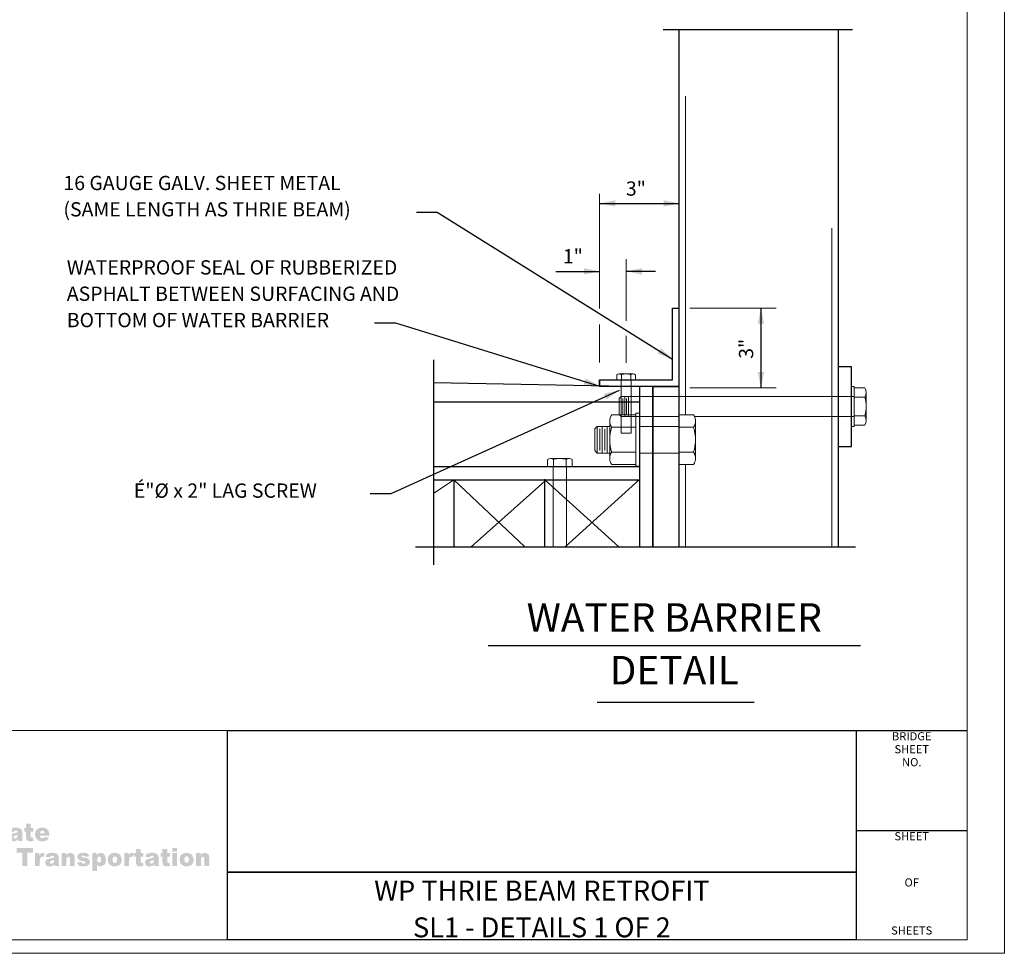
# Model space of a CAD drawing. Units: kilometres. Extents: x -0.02 to 2.72, y 0.07 to 2.12.
# Drawn here: x 1.94 to 2.72, y 0.07 to 0.8 of the extents above; entities that cross this region are included whole.
import ezdxf

# ---------------------------------------------------------------- set-up
doc = ezdxf.new("R2010")
doc.units = ezdxf.units.KM
for name, pattern in [('A', [0]), ('B', [0]), ('BLANK', [0]), ('BREAK', [4, 2, 2]), ('D', [0]), ('DEFAULT', [0]), ('E', [0]), ('SDASH', [2.00152, 1.00076, -1.00076])]:
    doc.linetypes.add(name, pattern=pattern)
doc.layers.add('Border', color=2, linetype='Continuous')
doc.layers.add('TIMBERSTANDARDNO2', color=1, linetype='Continuous')
doc.styles.add('BR35', font='BRIDT__.TTF')
doc.styles.add('BR50', font='BRIDT__.TTF')
doc.styles.add('BR70', font='BRIDT__.TTF')
doc.styles.add('Sheet9', font='BRIDRG_.TTF', dxfattribs={"width": 1.061106})

# ---------------------------------------------------------------- blocks, each defined once
blk = doc.blocks.new('Border_Graph')
at = {"linetype": 'D', "lineweight": 0}
blk.add_line((0.06282, 0.24456), (2.60049, 0.24456), dxfattribs=at)
for p, q in [((2.60049, 0.24456), (2.6875, 0.24456)), ((2.60049, 0.16609), (2.6875, 0.16609)), ((2.10696, 0.1335), (2.60049, 0.1335))]:
    blk.add_line(p, q)
for points in [[(2.60049, 0.1335), (2.10696, 0.1335), (2.10696, 0.24456), (2.60049, 0.24456)], [(2.10696, 0.08052), (2.10696, 0.1335), (2.60049, 0.1335), (2.60049, 0.08052)]]:
    blk.add_lwpolyline(points, close=True)
at = {"char_height": 0.006399, "line_spacing_factor": 0.95364, "style": 'Sheet9'}
for s, insert, attachment_point in [('BRIDGE\\PSHEET\\PNO.', (2.64403, 0.24337), 2), ('SHEET', (2.64398, 0.1649), 2), ('OF', (2.644, 0.1246), 5), ('SHEETS', (2.64398, 0.08252), 8)]:
    blk.add_mtext(s, dxfattribs=dict(at, insert=insert, attachment_point=attachment_point))
blk = doc.blocks.new('Border_Outline')
at = {"linetype": 'E', "lineweight": 0}
blk.add_lwpolyline([(0.06282, 0.08052), (2.6875, 0.08052), (2.6875, 1.80296), (0.06282, 1.80296)], close=True, dxfattribs=at)
blk = doc.blocks.new('Border_WSDOT')
h = blk.add_hatch(color=6)
h.paths.add_polyline_path([(2.08237, 0.12485), (2.08611, 0.12485), (2.08611, 0.12979), (2.08653, 0.13173), (2.08763, 0.13227), (2.08859, 0.13187), (2.08893, 0.1305), (2.08893, 0.12485), (2.09268, 0.12485), (2.09268, 0.13138), (2.09246, 0.13315), (2.09181, 0.13438), (2.08938, 0.13535), (2.08743, 0.13491), (2.08585, 0.13345), (2.08585, 0.13512), (2.08237, 0.13512)], flags=0)
h.paths.add_polyline_path([(2.07311, 0.12997), (2.07364, 0.13198), (2.07499, 0.13265), (2.07628, 0.13199), (2.07681, 0.13001), (2.07629, 0.12793), (2.07496, 0.12728), (2.07363, 0.12794)], flags=0)
h.paths.add_polyline_path([(2.06936, 0.12996), (2.0698, 0.12768), (2.07114, 0.12588), (2.07282, 0.12494), (2.07494, 0.12462), (2.07729, 0.125), (2.07907, 0.12614), (2.08019, 0.12786), (2.08057, 0.13002), (2.07936, 0.13357), (2.07751, 0.13491), (2.07493, 0.13535), (2.07263, 0.13497), (2.07086, 0.13383), (2.06973, 0.1321)], flags=0)
h.paths.add_polyline_path([(2.06369, 0.12485), (2.06743, 0.12485), (2.06743, 0.13512), (2.06369, 0.13512)], flags=0)
h.paths.add_polyline_path([(2.06369, 0.13635), (2.06743, 0.13635), (2.06743, 0.13903), (2.06369, 0.13903)], flags=0)
h.paths.add_polyline_path([(2.05596, 0.13831), (2.05596, 0.13512), (2.05458, 0.13512), (2.05458, 0.13224), (2.05596, 0.13224), (2.05596, 0.12863), (2.05604, 0.12715), (2.05628, 0.12614), (2.05726, 0.125), (2.05931, 0.12462), (2.06191, 0.12494), (2.06163, 0.12766), (2.06047, 0.12741), (2.05983, 0.12773), (2.05971, 0.1286), (2.05971, 0.13224), (2.06177, 0.13224), (2.06177, 0.13512), (2.05971, 0.13512), (2.05971, 0.13831)], flags=0)
h.paths.add_polyline_path([(2.0493, 0.1291), (2.04908, 0.1279), (2.04831, 0.12713), (2.04715, 0.12681), (2.04625, 0.1271), (2.04594, 0.12786), (2.04625, 0.12859), (2.04769, 0.12921), (2.0493, 0.12973)], flags=0)
h.paths.add_polyline_path([(2.04606, 0.1318), (2.04664, 0.1327), (2.04801, 0.13301), (2.04902, 0.13272), (2.0493, 0.13171), (2.04798, 0.13124), (2.04698, 0.13099), (2.04525, 0.13062), (2.04377, 0.13015), (2.04284, 0.1295), (2.04219, 0.12757), (2.04309, 0.12547), (2.04421, 0.12484), (2.04574, 0.12462), (2.04805, 0.12505), (2.04951, 0.12611), (2.04964, 0.12546), (2.04992, 0.12485), (2.05343, 0.12485), (2.05304, 0.1259), (2.05296, 0.12704), (2.05296, 0.13157), (2.05268, 0.1331), (2.05193, 0.13433), (2.05023, 0.13516), (2.04904, 0.1353), (2.04753, 0.13535), (2.04558, 0.13519), (2.04416, 0.13473), (2.04307, 0.13374), (2.04248, 0.13219)], flags=0)
h.paths.add_polyline_path([(2.03506, 0.13831), (2.03506, 0.13512), (2.03368, 0.13512), (2.03368, 0.13224), (2.03506, 0.13224), (2.03506, 0.12863), (2.03514, 0.12715), (2.03538, 0.12614), (2.03636, 0.125), (2.03841, 0.12462), (2.041, 0.12494), (2.04073, 0.12766), (2.03957, 0.12741), (2.03893, 0.12773), (2.03881, 0.1286), (2.03881, 0.13224), (2.04087, 0.13224), (2.04087, 0.13512), (2.03881, 0.13512), (2.03881, 0.13831)], flags=0)
h.paths.add_polyline_path([(2.02598, 0.12485), (2.02974, 0.12485), (2.02974, 0.1283), (2.02989, 0.13037), (2.03032, 0.13166), (2.03146, 0.1323), (2.03251, 0.13201), (2.03366, 0.13481), (2.03185, 0.13535), (2.03053, 0.13494), (2.02948, 0.13344), (2.02948, 0.13512), (2.02598, 0.13512)], flags=0)
h.paths.add_polyline_path([(2.01669, 0.12997), (2.01722, 0.13198), (2.01857, 0.13265), (2.01986, 0.13199), (2.02039, 0.13001), (2.01987, 0.12793), (2.01854, 0.12728), (2.01721, 0.12794)], flags=0)
h.paths.add_polyline_path([(2.01294, 0.12996), (2.01338, 0.12768), (2.01472, 0.12588), (2.0164, 0.12494), (2.01852, 0.12462), (2.02087, 0.125), (2.02265, 0.12614), (2.02377, 0.12786), (2.02415, 0.13002), (2.02294, 0.13357), (2.02109, 0.13491), (2.01851, 0.13535), (2.01621, 0.13497), (2.01444, 0.13383), (2.01331, 0.1321)], flags=0)
h.paths.add_polyline_path([(2.00461, 0.12996), (2.00509, 0.13187), (2.00628, 0.13246), (2.00741, 0.13188), (2.00787, 0.13005), (2.00742, 0.12813), (2.00633, 0.12756), (2.0051, 0.12815)], flags=0)
h.paths.add_polyline_path([(2.00464, 0.12095), (2.00464, 0.12585), (2.00591, 0.12493), (2.00749, 0.12462), (2.01044, 0.12597), (2.01131, 0.12762), (2.0116, 0.12988), (2.01134, 0.13202), (2.01053, 0.13378), (2.00924, 0.13496), (2.00751, 0.13535), (2.0057, 0.1349), (2.00436, 0.1336), (2.00436, 0.13512), (2.00086, 0.13512), (2.00086, 0.12095)], flags=0)
h.paths.add_polyline_path([(1.98869, 0.12771), (1.99015, 0.12542), (1.99167, 0.12482), (1.99396, 0.12462), (1.99565, 0.12475), (1.99695, 0.12512), (1.99855, 0.12646), (1.99906, 0.12819), (1.99858, 0.1298), (1.99719, 0.13093), (1.99604, 0.13128), (1.99441, 0.13155), (1.99282, 0.13189), (1.99245, 0.13246), (1.99274, 0.13304), (1.99366, 0.13328), (1.99473, 0.13297), (1.99519, 0.13224), (1.99873, 0.13261), (1.99781, 0.1342), (1.99642, 0.13507), (1.99536, 0.13528), (1.99385, 0.13535), (1.99236, 0.13526), (1.99121, 0.13499), (1.98966, 0.1339), (1.9891, 0.13215), (1.98962, 0.1305), (1.9909, 0.12947), (1.99196, 0.12915), (1.99361, 0.12881), (1.99466, 0.12858), (1.99521, 0.1284), (1.99564, 0.12774), (1.99532, 0.12712), (1.99415, 0.12678), (1.99305, 0.12708), (1.9924, 0.12807)], flags=0)
h.paths.add_polyline_path([(1.9768, 0.12485), (1.98054, 0.12485), (1.98054, 0.12979), (1.98096, 0.13173), (1.98207, 0.13227), (1.98302, 0.13187), (1.98336, 0.1305), (1.98336, 0.12485), (1.98712, 0.12485), (1.98712, 0.13138), (1.9869, 0.13315), (1.98624, 0.13438), (1.98381, 0.13535), (1.98186, 0.13491), (1.98028, 0.13345), (1.98028, 0.13512), (1.9768, 0.13512)], flags=0)
h.paths.add_polyline_path([(1.9709, 0.1291), (1.97068, 0.1279), (1.96992, 0.12713), (1.96875, 0.12681), (1.96785, 0.1271), (1.96754, 0.12786), (1.96785, 0.12859), (1.9693, 0.12921), (1.9709, 0.12973)], flags=0)
h.paths.add_polyline_path([(1.96766, 0.1318), (1.96824, 0.1327), (1.96962, 0.13301), (1.97062, 0.13272), (1.9709, 0.13171), (1.96958, 0.13124), (1.96859, 0.13099), (1.96685, 0.13062), (1.96537, 0.13015), (1.96445, 0.1295), (1.96379, 0.12757), (1.9647, 0.12547), (1.96581, 0.12484), (1.96735, 0.12462), (1.96965, 0.12505), (1.97112, 0.12611), (1.97124, 0.12546), (1.97152, 0.12485), (1.97503, 0.12485), (1.97465, 0.1259), (1.97456, 0.12704), (1.97456, 0.13157), (1.97429, 0.1331), (1.97353, 0.13433), (1.97183, 0.13516), (1.97065, 0.1353), (1.96913, 0.13535), (1.96718, 0.13519), (1.96577, 0.13473), (1.96467, 0.13374), (1.96409, 0.13219)], flags=0)
h.paths.add_polyline_path([(1.95594, 0.12485), (1.9597, 0.12485), (1.9597, 0.1283), (1.95984, 0.13037), (1.96027, 0.13166), (1.96141, 0.1323), (1.96246, 0.13201), (1.96362, 0.13481), (1.96181, 0.13535), (1.96048, 0.13494), (1.95944, 0.13344), (1.95944, 0.13512), (1.95594, 0.13512)], flags=0)
h.paths.add_polyline_path([(1.94161, 0.13553), (1.94586, 0.13553), (1.94586, 0.12485), (1.95002, 0.12485), (1.95002, 0.13553), (1.95427, 0.13553), (1.95427, 0.13903), (1.94161, 0.13903)], flags=0)
h.paths.add_polyline_path([(1.93288, 0.13512), (1.93292, 0.13602), (1.93324, 0.13659), (1.93396, 0.13677), (1.93505, 0.13665), (1.93546, 0.13903), (1.93381, 0.13921), (1.9326, 0.13927), (1.93073, 0.13897), (1.92974, 0.1382), (1.92926, 0.13697), (1.92913, 0.13559), (1.92913, 0.13512), (1.92773, 0.13512), (1.92773, 0.13224), (1.92913, 0.13224), (1.92913, 0.12485), (1.93288, 0.12485), (1.93288, 0.13224), (1.93466, 0.13224), (1.93466, 0.13512)], flags=0)
h.paths.add_polyline_path([(1.91945, 0.12997), (1.91999, 0.13198), (1.92134, 0.13265), (1.92263, 0.13199), (1.92316, 0.13001), (1.92264, 0.12793), (1.92131, 0.12728), (1.91998, 0.12794)], flags=0)
h.paths.add_polyline_path([(1.91571, 0.12996), (1.91615, 0.12768), (1.91749, 0.12588), (1.91916, 0.12494), (1.92129, 0.12462), (1.92364, 0.125), (1.92542, 0.12614), (1.92654, 0.12786), (1.92691, 0.13002), (1.92571, 0.13357), (1.92386, 0.13491), (1.92128, 0.13535), (1.91898, 0.13497), (1.91721, 0.13383), (1.91608, 0.1321)], flags=0)
h.paths.add_polyline_path([(1.9023, 0.13831), (1.9023, 0.13512), (1.90092, 0.13512), (1.90092, 0.13224), (1.9023, 0.13224), (1.9023, 0.12863), (1.90238, 0.12715), (1.90262, 0.12614), (1.9036, 0.125), (1.90565, 0.12462), (1.90825, 0.12494), (1.90797, 0.12766), (1.90681, 0.12741), (1.90617, 0.12773), (1.90605, 0.1286), (1.90605, 0.13224), (1.90811, 0.13224), (1.90811, 0.13512), (1.90605, 0.13512), (1.90605, 0.13831)], flags=0)
h.paths.add_polyline_path([(1.88899, 0.12485), (1.89273, 0.12485), (1.89273, 0.12979), (1.89315, 0.13173), (1.89425, 0.13227), (1.89521, 0.13187), (1.89555, 0.1305), (1.89555, 0.12485), (1.89931, 0.12485), (1.89931, 0.13138), (1.89909, 0.13315), (1.89843, 0.13438), (1.896, 0.13535), (1.89405, 0.13491), (1.89247, 0.13345), (1.89247, 0.13512), (1.88899, 0.13512)], flags=0)
h.paths.add_polyline_path([(1.87978, 0.1309), (1.88021, 0.13228), (1.88164, 0.13302), (1.88288, 0.13253), (1.88347, 0.1309)], flags=0)
h.paths.add_polyline_path([(1.88727, 0.12946), (1.88711, 0.1313), (1.88664, 0.13275), (1.88479, 0.13469), (1.88336, 0.13519), (1.88148, 0.13535), (1.87918, 0.13498), (1.87744, 0.13387), (1.87634, 0.13215), (1.87597, 0.12997), (1.8767, 0.12702), (1.87854, 0.1252), (1.87986, 0.12477), (1.88159, 0.12462), (1.88357, 0.12479), (1.88502, 0.12529), (1.88706, 0.12751), (1.88338, 0.12787), (1.88272, 0.12722), (1.88168, 0.12693), (1.88026, 0.1276), (1.87977, 0.12901), (1.88727, 0.12901)], flags=0)
h.paths.add_polyline_path([(1.85765, 0.12485), (1.8614, 0.12485), (1.8614, 0.13009), (1.86181, 0.13178), (1.86287, 0.13229), (1.86357, 0.13205), (1.86398, 0.13143), (1.86405, 0.13051), (1.86405, 0.12485), (1.8678, 0.12485), (1.8678, 0.13015), (1.86821, 0.13177), (1.86927, 0.13227), (1.8702, 0.13174), (1.87046, 0.1307), (1.87046, 0.12485), (1.87421, 0.12485), (1.87421, 0.1313), (1.87399, 0.13311), (1.87333, 0.13437), (1.87088, 0.13535), (1.86909, 0.13499), (1.86748, 0.13362), (1.86637, 0.13492), (1.86452, 0.13535), (1.86266, 0.13496), (1.86114, 0.13362), (1.86114, 0.13512), (1.85765, 0.13512)], flags=0)
h.paths.add_polyline_path([(1.85003, 0.13831), (1.85003, 0.13512), (1.84866, 0.13512), (1.84866, 0.13224), (1.85003, 0.13224), (1.85003, 0.12863), (1.85011, 0.12715), (1.85035, 0.12614), (1.85133, 0.125), (1.85339, 0.12462), (1.85598, 0.12494), (1.8557, 0.12766), (1.85455, 0.12741), (1.8539, 0.12773), (1.85378, 0.1286), (1.85378, 0.13224), (1.85584, 0.13224), (1.85584, 0.13512), (1.85378, 0.13512), (1.85378, 0.13831)], flags=0)
h.paths.add_polyline_path([(1.84096, 0.12485), (1.84471, 0.12485), (1.84471, 0.1283), (1.84486, 0.13037), (1.84529, 0.13166), (1.84643, 0.1323), (1.84748, 0.13201), (1.84864, 0.13481), (1.84683, 0.13535), (1.8455, 0.13494), (1.84446, 0.13344), (1.84446, 0.13512), (1.84096, 0.13512)], flags=0)
h.paths.add_polyline_path([(1.83502, 0.1291), (1.8348, 0.1279), (1.83403, 0.12713), (1.83287, 0.12681), (1.83197, 0.1271), (1.83166, 0.12786), (1.83197, 0.12859), (1.83341, 0.12921), (1.83502, 0.12973)], flags=0)
h.paths.add_polyline_path([(1.83178, 0.1318), (1.83236, 0.1327), (1.83374, 0.13301), (1.83474, 0.13272), (1.83502, 0.13171), (1.8337, 0.13124), (1.8327, 0.13099), (1.83097, 0.13062), (1.82949, 0.13015), (1.82856, 0.1295), (1.82791, 0.12757), (1.82882, 0.12547), (1.82993, 0.12484), (1.83147, 0.12462), (1.83377, 0.12505), (1.83523, 0.12611), (1.83536, 0.12546), (1.83564, 0.12485), (1.83915, 0.12485), (1.83877, 0.1259), (1.83868, 0.12704), (1.83868, 0.13157), (1.8384, 0.1331), (1.83765, 0.13433), (1.83595, 0.13516), (1.83476, 0.1353), (1.83325, 0.13535), (1.8313, 0.13519), (1.82989, 0.13473), (1.82879, 0.13374), (1.8282, 0.13219)], flags=0)
h.paths.add_polyline_path([(1.81959, 0.12996), (1.82006, 0.13187), (1.82126, 0.13246), (1.82238, 0.13188), (1.82284, 0.13005), (1.8224, 0.12813), (1.8213, 0.12756), (1.82007, 0.12815)], flags=0)
h.paths.add_polyline_path([(1.81961, 0.12095), (1.81961, 0.12585), (1.82089, 0.12493), (1.82246, 0.12462), (1.82541, 0.12597), (1.82629, 0.12762), (1.82658, 0.12988), (1.82631, 0.13202), (1.82551, 0.13378), (1.82422, 0.13496), (1.82248, 0.13535), (1.82067, 0.1349), (1.81934, 0.1336), (1.81934, 0.13512), (1.81584, 0.13512), (1.81584, 0.12095)], flags=0)
h.paths.add_polyline_path([(1.80661, 0.1309), (1.80705, 0.13228), (1.80847, 0.13302), (1.80971, 0.13253), (1.8103, 0.1309)], flags=0)
h.paths.add_polyline_path([(1.8141, 0.12946), (1.81394, 0.1313), (1.81347, 0.13275), (1.81162, 0.13469), (1.81019, 0.13519), (1.80831, 0.13535), (1.80601, 0.13498), (1.80427, 0.13387), (1.80317, 0.13215), (1.8028, 0.12997), (1.80353, 0.12702), (1.80537, 0.1252), (1.80669, 0.12477), (1.80842, 0.12462), (1.8104, 0.12479), (1.81185, 0.12529), (1.81389, 0.12751), (1.81021, 0.12787), (1.80955, 0.12722), (1.80851, 0.12693), (1.80709, 0.1276), (1.80661, 0.12901), (1.8141, 0.12901)], flags=0)
h.paths.add_polyline_path([(1.79414, 0.13582), (1.79552, 0.13561), (1.79645, 0.13499), (1.79698, 0.1338), (1.79715, 0.1319), (1.79707, 0.13044), (1.79684, 0.12944), (1.79598, 0.12838), (1.79412, 0.12807), (1.7931, 0.12807), (1.7931, 0.13582)], flags=0)
h.paths.add_polyline_path([(1.78894, 0.12485), (1.79512, 0.12485), (1.7976, 0.12524), (1.79948, 0.12637), (1.80084, 0.12847), (1.80121, 0.12997), (1.80133, 0.13199), (1.801, 0.13474), (1.79993, 0.13701), (1.79807, 0.13851), (1.79677, 0.1389), (1.79512, 0.13903), (1.78894, 0.13903)], flags=0)
h.paths.add_polyline_path([(1.9597, 0.15062), (1.96013, 0.152), (1.96154, 0.15275), (1.96277, 0.15225), (1.96315, 0.1516), (1.96335, 0.15062)], flags=0)
h.paths.add_polyline_path([(1.96711, 0.14918), (1.96696, 0.15102), (1.96648, 0.15248), (1.96571, 0.15359), (1.96466, 0.15441), (1.96324, 0.15491), (1.96138, 0.15507), (1.96017, 0.15498), (1.9591, 0.1547), (1.95737, 0.15359), (1.95629, 0.15187), (1.95592, 0.14969), (1.9561, 0.14811), (1.95665, 0.14675), (1.95847, 0.14493), (1.95978, 0.1445), (1.96149, 0.14435), (1.96253, 0.1444), (1.96344, 0.14452), (1.96488, 0.14503), (1.96598, 0.14592), (1.9669, 0.14724), (1.96326, 0.1476), (1.96261, 0.14695), (1.96157, 0.14666), (1.96017, 0.14733), (1.95969, 0.14874), (1.96711, 0.14874)], flags=0)
h.paths.add_polyline_path([(1.94887, 0.15808), (1.94887, 0.15484), (1.94751, 0.15484), (1.94751, 0.15196), (1.94887, 0.15196), (1.94887, 0.14836), (1.94895, 0.14688), (1.94919, 0.14587), (1.95016, 0.14473), (1.95099, 0.14445), (1.95219, 0.14435), (1.95343, 0.14443), (1.95476, 0.14467), (1.95449, 0.14739), (1.95383, 0.1472), (1.95334, 0.14714), (1.9527, 0.14746), (1.95258, 0.14833), (1.95258, 0.15196), (1.95462, 0.15196), (1.95462, 0.15484), (1.95258, 0.15484), (1.95258, 0.15808)], flags=0)
h.paths.add_polyline_path([(1.94228, 0.14883), (1.94205, 0.14763), (1.9413, 0.14686), (1.94015, 0.14654), (1.93925, 0.14683), (1.93895, 0.14759), (1.93926, 0.14831), (1.93976, 0.14863), (1.94069, 0.14894), (1.94228, 0.14945)], flags=0)
h.paths.add_polyline_path([(1.93907, 0.15152), (1.93964, 0.15243), (1.94021, 0.15266), (1.941, 0.15274), (1.94161, 0.15266), (1.942, 0.15245), (1.94228, 0.15143), (1.94097, 0.15096), (1.93998, 0.15072), (1.93922, 0.15055), (1.93827, 0.15034), (1.9368, 0.14988), (1.93588, 0.14922), (1.93524, 0.1473), (1.93546, 0.14615), (1.93613, 0.1452), (1.93724, 0.14457), (1.93876, 0.14435), (1.93998, 0.14446), (1.94104, 0.14478), (1.94249, 0.14584), (1.94261, 0.14519), (1.94289, 0.14459), (1.94636, 0.14459), (1.94598, 0.14563), (1.9459, 0.14677), (1.9459, 0.1513), (1.94562, 0.15282), (1.94488, 0.15405), (1.9432, 0.15488), (1.94202, 0.15502), (1.94052, 0.15507), (1.93859, 0.15491), (1.9378, 0.15471), (1.93719, 0.15445), (1.9361, 0.15347), (1.93553, 0.15192)], flags=0)
h.paths.add_polyline_path([(1.92818, 0.15808), (1.92818, 0.15484), (1.92681, 0.15484), (1.92681, 0.15196), (1.92818, 0.15196), (1.92818, 0.14836), (1.92826, 0.14688), (1.92849, 0.14587), (1.92946, 0.14473), (1.9303, 0.14445), (1.9315, 0.14435), (1.93273, 0.14443), (1.93406, 0.14467), (1.93379, 0.14739), (1.93313, 0.1472), (1.93264, 0.14714), (1.93201, 0.14746), (1.93189, 0.14833), (1.93189, 0.15196), (1.93393, 0.15196), (1.93393, 0.15484), (1.93189, 0.15484), (1.93189, 0.15808)], flags=0)
h.paths.add_polyline_path([(1.91349, 0.14927), (1.91395, 0.14731), (1.91498, 0.14574), (1.91576, 0.14513), (1.91681, 0.14469), (1.91812, 0.14443), (1.91969, 0.14435), (1.92146, 0.14449), (1.9229, 0.14494), (1.92403, 0.14567), (1.92488, 0.14668), (1.92559, 0.14919), (1.92506, 0.15129), (1.92437, 0.15215), (1.92336, 0.15286), (1.92268, 0.15317), (1.92181, 0.15349), (1.92074, 0.1538), (1.91949, 0.15411), (1.9186, 0.15436), (1.91811, 0.15463), (1.91781, 0.15524), (1.91817, 0.15603), (1.91925, 0.15635), (1.92003, 0.15624), (1.92062, 0.15591), (1.92127, 0.15452), (1.92516, 0.15476), (1.92463, 0.15667), (1.92356, 0.15798), (1.92191, 0.15873), (1.92086, 0.15892), (1.91966, 0.15898), (1.9178, 0.15885), (1.91638, 0.15843), (1.91534, 0.15777), (1.91459, 0.1569), (1.91399, 0.15484), (1.91429, 0.15333), (1.91516, 0.15211), (1.91583, 0.1516), (1.9167, 0.15114), (1.91777, 0.15074), (1.91903, 0.15039), (1.92038, 0.14999), (1.92114, 0.14957), (1.92159, 0.14858), (1.92111, 0.14757), (1.92053, 0.14724), (1.91975, 0.14713), (1.91871, 0.14734), (1.91793, 0.14799), (1.91761, 0.14864), (1.91742, 0.14953)], flags=0)
h.paths.add_polyline_path([(1.89533, 0.14459), (1.89903, 0.14459), (1.89903, 0.14951), (1.89913, 0.1507), (1.89945, 0.15145), (1.90054, 0.15199), (1.90149, 0.15159), (1.90174, 0.15105), (1.90182, 0.15023), (1.90182, 0.14459), (1.90554, 0.14459), (1.90554, 0.1511), (1.90533, 0.15287), (1.90467, 0.1541), (1.90364, 0.15483), (1.90227, 0.15507), (1.90122, 0.15496), (1.90034, 0.15463), (1.89955, 0.15405), (1.89878, 0.15317), (1.89878, 0.15484), (1.89533, 0.15484)], flags=0)
h.paths.add_polyline_path([(1.88616, 0.14969), (1.88629, 0.15087), (1.88669, 0.15171), (1.88802, 0.15237), (1.88931, 0.15172), (1.88969, 0.1509), (1.88982, 0.14973), (1.8897, 0.1485), (1.88931, 0.14766), (1.888, 0.14701), (1.88668, 0.14767), (1.88629, 0.1485)], flags=0)
h.paths.add_polyline_path([(1.88245, 0.14969), (1.88289, 0.14741), (1.88421, 0.14561), (1.88587, 0.14467), (1.88798, 0.14435), (1.88921, 0.14445), (1.8903, 0.14473), (1.89207, 0.14587), (1.89317, 0.14759), (1.89354, 0.14974), (1.89325, 0.15168), (1.89235, 0.15329), (1.89052, 0.15463), (1.88933, 0.15496), (1.88797, 0.15507), (1.88676, 0.15498), (1.88569, 0.15469), (1.88394, 0.15355), (1.88282, 0.15183)], flags=0)
h.paths.add_polyline_path([(1.87539, 0.15808), (1.87539, 0.15484), (1.87402, 0.15484), (1.87402, 0.15196), (1.87539, 0.15196), (1.87539, 0.14836), (1.87547, 0.14688), (1.8757, 0.14587), (1.87667, 0.14473), (1.87751, 0.14445), (1.87871, 0.14435), (1.87994, 0.14443), (1.88127, 0.14467), (1.881, 0.14739), (1.88034, 0.1472), (1.87985, 0.14714), (1.87922, 0.14746), (1.8791, 0.14833), (1.8791, 0.15196), (1.88114, 0.15196), (1.88114, 0.15484), (1.8791, 0.15484), (1.8791, 0.15808)], flags=0)
h.paths.add_polyline_path([(1.86544, 0.14987), (1.86555, 0.15095), (1.86587, 0.15168), (1.867, 0.15223), (1.8682, 0.15163), (1.86857, 0.15091), (1.86869, 0.14992), (1.86857, 0.14894), (1.86822, 0.14824), (1.86706, 0.14769), (1.86589, 0.14822), (1.86556, 0.1489)], flags=0)
h.paths.add_polyline_path([(1.86893, 0.15333), (1.86827, 0.15413), (1.86756, 0.15467), (1.86673, 0.15497), (1.8657, 0.15507), (1.8641, 0.15476), (1.86284, 0.15382), (1.86202, 0.15228), (1.86175, 0.15017), (1.86196, 0.14828), (1.8626, 0.1468), (1.86397, 0.14545), (1.86573, 0.145), (1.86757, 0.14548), (1.86866, 0.14648), (1.86866, 0.14492), (1.86857, 0.14396), (1.86827, 0.14334), (1.86777, 0.143), (1.86707, 0.14289), (1.86604, 0.14319), (1.86563, 0.14392), (1.86203, 0.14435), (1.86201, 0.14383), (1.86229, 0.14244), (1.8631, 0.14135), (1.86376, 0.14095), (1.86464, 0.14066), (1.86576, 0.14048), (1.8671, 0.14042), (1.8683, 0.14048), (1.86936, 0.14067), (1.87026, 0.14098), (1.87099, 0.14145), (1.87202, 0.14286), (1.8724, 0.1447), (1.87239, 0.14516), (1.87239, 0.15484), (1.86893, 0.15484)], flags=0)
h.paths.add_polyline_path([(1.84978, 0.14459), (1.85348, 0.14459), (1.85348, 0.14951), (1.85359, 0.1507), (1.8539, 0.15145), (1.85499, 0.15199), (1.85594, 0.15159), (1.85619, 0.15105), (1.85627, 0.15023), (1.85627, 0.14459), (1.85999, 0.14459), (1.85999, 0.1511), (1.85978, 0.15287), (1.85913, 0.1541), (1.85809, 0.15483), (1.85672, 0.15507), (1.85567, 0.15496), (1.85479, 0.15463), (1.854, 0.15405), (1.85323, 0.15317), (1.85323, 0.15484), (1.84978, 0.15484)], flags=0)
h.paths.add_polyline_path([(1.84371, 0.14459), (1.84741, 0.14459), (1.84741, 0.15484), (1.84371, 0.15484)], flags=0)
h.paths.add_polyline_path([(1.84371, 0.15607), (1.84741, 0.15607), (1.84741, 0.15874), (1.84371, 0.15874)], flags=0)
h.paths.add_polyline_path([(1.83115, 0.14459), (1.83485, 0.14459), (1.83485, 0.14951), (1.83496, 0.1507), (1.83527, 0.15145), (1.83636, 0.15199), (1.83731, 0.15159), (1.83756, 0.15105), (1.83764, 0.15023), (1.83764, 0.14459), (1.84136, 0.14459), (1.84136, 0.1511), (1.84115, 0.15286), (1.8405, 0.1541), (1.83947, 0.15483), (1.83812, 0.15507), (1.83635, 0.15472), (1.8356, 0.15424), (1.83485, 0.15353), (1.83485, 0.15874), (1.83115, 0.15874)], flags=0)
h.paths.add_polyline_path([(1.81911, 0.14744), (1.81963, 0.14613), (1.82055, 0.14516), (1.82121, 0.14481), (1.82206, 0.14456), (1.8231, 0.1444), (1.82433, 0.14435), (1.826, 0.14448), (1.82729, 0.14485), (1.82823, 0.14543), (1.82888, 0.14619), (1.82938, 0.14791), (1.82891, 0.14953), (1.82753, 0.15065), (1.82639, 0.15101), (1.82478, 0.15127), (1.82377, 0.15144), (1.8232, 0.15162), (1.82283, 0.15219), (1.82312, 0.15276), (1.82403, 0.153), (1.82509, 0.15269), (1.82554, 0.15196), (1.82906, 0.15233), (1.82814, 0.15392), (1.82677, 0.15479), (1.82572, 0.155), (1.82422, 0.15507), (1.82274, 0.15498), (1.82161, 0.15471), (1.82074, 0.15426), (1.82008, 0.15362), (1.81952, 0.15187), (1.82004, 0.15022), (1.8213, 0.14919), (1.82235, 0.14888), (1.82309, 0.14871), (1.82398, 0.14853), (1.82502, 0.14831), (1.82557, 0.14813), (1.82599, 0.14747), (1.82567, 0.14685), (1.82452, 0.14651), (1.82342, 0.14681), (1.82279, 0.1478)], flags=0)
h.paths.add_polyline_path([(1.81393, 0.14883), (1.8137, 0.14763), (1.81295, 0.14686), (1.8118, 0.14654), (1.8109, 0.14683), (1.8106, 0.14759), (1.81091, 0.14831), (1.81141, 0.14863), (1.81234, 0.14894), (1.81393, 0.14945)], flags=0)
h.paths.add_polyline_path([(1.81072, 0.15152), (1.81129, 0.15243), (1.81186, 0.15266), (1.81265, 0.15274), (1.81326, 0.15266), (1.81365, 0.15245), (1.81393, 0.15143), (1.81262, 0.15096), (1.81163, 0.15072), (1.81087, 0.15055), (1.80992, 0.15034), (1.80845, 0.14988), (1.80753, 0.14922), (1.80689, 0.1473), (1.80711, 0.14615), (1.80778, 0.1452), (1.80889, 0.14457), (1.81041, 0.14435), (1.81163, 0.14446), (1.81269, 0.14478), (1.81414, 0.14584), (1.81426, 0.14519), (1.81454, 0.14459), (1.81801, 0.14459), (1.81763, 0.14563), (1.81755, 0.14677), (1.81755, 0.1513), (1.81727, 0.15282), (1.81653, 0.15405), (1.81485, 0.15488), (1.81367, 0.15502), (1.81217, 0.15507), (1.81024, 0.15491), (1.80945, 0.15471), (1.80884, 0.15445), (1.80775, 0.15347), (1.80718, 0.15192)], flags=0)
h.paths.add_polyline_path([(1.79055, 0.14459), (1.79459, 0.14459), (1.79692, 0.1535), (1.79926, 0.14459), (1.8033, 0.14459), (1.80624, 0.15874), (1.80235, 0.15874), (1.80094, 0.15083), (1.79887, 0.15874), (1.79497, 0.15874), (1.79291, 0.15082), (1.7915, 0.15874), (1.78758, 0.15874)], flags=0)
blk = doc.blocks.new('no_name')
at = {"color": 3, "insert": (28.2447, 1.2555), "char_height": 0.187664, "attachment_point": 5, "line_spacing_factor": 1.107692, "style": 'BR50'}
blk.add_mtext('\\fBridgeTech|b0|i1|c0|p66;WP THRIE BEAM RETROFIT\\PSL1 - DETAILS 1 OF 2', dxfattribs=at)
blk = doc.blocks.new('no_name$4')
at = {"color": 5}
for p, q in [((-0.14714, 0.04429), (0.14506, 0.04429)), ((-0.06165, 0), (0.06165, 0))]:
    blk.add_line(p, q, dxfattribs=at)
at = {"color": 5, "insert": (-0.00104, 0.07755), "char_height": 0.0223917, "attachment_point": 2, "line_spacing_factor": 1.107692, "style": 'BR70'}
blk.add_mtext('\\fBridgeTech|b0|i1|c0|p66;WATER BARRIER\\PDETAIL', dxfattribs=at)
blk = doc.blocks.new('END$MARK$6$177')
blk.add_hatch(color=1).paths.add_polyline_path([(4.01, 0.81), (4.01, -0.81), (0, 0)], flags=0)
blk = doc.blocks.new('END$MARK$6$178')
blk.add_hatch(color=1).paths.add_polyline_path([(-4.01, -0.81), (-4.01, 0.81), (0, 0)], flags=0)
blk = doc.blocks.new('no_name$8')
at = {"color": 1, "linetype": 'BREAK'}
for p, q in [((0.0427, 1.7608), (0.6376, 1.7608)), ((-0.6778, 0.7239), (-0.6778, 0.0798)), ((-0.7351, 0.1364), (0.647, 0.1364))]:
    blk.add_line(p, q, dxfattribs=at)
at = {"color": 5}
for p, q in [((0.0934, 0.6362), (0.0934, 1.7608)), ((0.592, 1.7608), (0.592, 0.1364)), ((-0.0733, 0.6396), (-0.6778, 0.6518)), ((0.01, 0.6396), (0.0934, 0.6396)), ((0.01, 0.6396), (0.01, 0.1364)), ((0.0934, 0.1364), (0.0934, 0.6396)), ((-0.0316, 0.591), (-0.6778, 0.591)), ((-0.6779, 0.3888), (-0.0317, 0.3888)), ((-0.6778, 0.3471), (-0.0317, 0.3471)), ((-0.6148, 0.3471), (-0.6148, 0.1364)), ((-0.3284, 0.1364), (-0.3284, 0.3488)), ((-0.0311, 0.2973), (-0.0311, 0.1364))]:
    blk.add_line(p, q, dxfattribs=at)
at = {"color": 1, "linetype": 'SDASH', "lineweight": 0}
for p, q in [((0.113, 0.5511), (0.113, 1.7608)), ((0.5724, 0.1364), (0.5724, 1.7608)), ((0.113, 0.1364), (0.113, 0.3948))]:
    blk.add_line(p, q, dxfattribs=at)
at = {"color": 1, "linetype": 'DEFAULT', "lineweight": 0}
for p, q in [((0.0934, 1.2805), (0.0934, 1.1722)), ((-0.1566, 1.245), (-0.1566, 0.8851)), ((-0.0733, 1.0403), (-0.0733, 0.8465)), ((0.3973, 0.8862), (0.1262, 0.8862)), ((-0.1566, 0.835), (-0.1566, 0.7151)), ((-0.0733, 0.7993), (-0.0733, 0.7146)), ((0.3973, 0.6362), (0.1262, 0.6362))]:
    blk.add_line(p, q, dxfattribs=at)
at = {"color": 1}
for p, q in [((-0.1566, 1.2148), (0.0934, 1.2148)), ((-0.2945, 1.0015), (-0.1566, 1.0015)), ((0.0187, 1.0015), (-0.0733, 1.0015)), ((0.3497, 0.8862), (0.3497, 0.6362))]:
    blk.add_line(p, q, dxfattribs=at)
at = {"color": 1, "linetype": 'BLANK', "lineweight": 0}
blk.add_line((0.3497, 0.6362), (0.3497, 0.8806), dxfattribs=at)
at = {"color": 3, "linetype": 'B', "lineweight": 0}
for p, q in [((-0.6148, 0.3471), (-0.6778, 0.3037)), ((-0.6148, 0.3471), (-0.3917, 0.1364)), ((-0.3284, 0.3427), (-0.5596, 0.1364)), ((-0.3284, 0.3471), (-0.0967, 0.1364)), ((-0.0311, 0.3477), (-0.2647, 0.1364))]:
    blk.add_line(p, q, dxfattribs=at)
at = {"color": 5}
for points in [[(0.0934, 0.6396), (-0.0499, 0.6396), (-0.1332, 0.6396), (-0.1566, 0.6396), (-0.1566, 0.6605), (-0.1566, 0.6396), (-0.1566, 0.6605), (-0.1311, 0.6605), (-0.0478, 0.6605), (0.0725, 0.6605), (0.0725, 0.8862), (0.0934, 0.8862)], [(0.01, 0.1364), (0.01, 0.6396), (-0.0316, 0.6396), (-0.0316, 0.1364)]]:
    blk.add_lwpolyline(points, dxfattribs=at)
at = {"color": 1, "xscale": 0.01230314960629923, "yscale": 0.01230314960629923, "zscale": 0.01230314960629923}
for name, p in [('END$MARK$6$177', (-0.1566, 1.2148)), ('END$MARK$6$178', (0.0934, 1.2148)), ('END$MARK$6$178', (-0.1566, 1.0015))]:
    blk.add_blockref(name, p, dxfattribs=at)
for name, p, rotation in [('END$MARK$6$178', (-0.0733, 1.0015), 180), ('END$MARK$6$177', (0.3497, 0.8862), 270), ('END$MARK$6$178', (0.3497, 0.6362), 270)]:
    blk.add_blockref(name, p, dxfattribs=dict(at, rotation=rotation))
at = {"color": 3, "char_height": 0.044783, "attachment_point": 7, "line_spacing_factor": 1.107692, "style": 'BR35'}
for s, insert in [('\\fBridgeTech|b0|i1|c0|p66;3"', (-0.0742, 1.2391)), ('\\fBridgeTech|b0|i1|c0|p66;1"', (-0.2722, 1.0267))]:
    blk.add_mtext(s, dxfattribs=dict(at, insert=insert))
at = {"color": 3, "insert": (0.3255, 0.7584), "char_height": 0.044783, "attachment_point": 8, "rotation": 90, "line_spacing_factor": 1.107692, "style": 'BR35'}
blk.add_mtext('\\fBridgeTech|b0|i1|c0|p66;3"', dxfattribs=at)
blk = doc.blocks.new('no_name$10')
at = {"linetype": 'A', "lineweight": 0}
blk.add_line((0.022, 0.019), (-0.022, 0.019), dxfattribs=at)
for points in [[(-0.0147, 0), (-0.0147, 0.0167, 0.317837), (-0.0293, 0.0167), (-0.0293, 0), (0.0293, 0), (0.0293, 0.0167, 0.317837), (0.0147, 0.0167), (0.0147, 0)], [(0.0147, 0.0169, 0.147477), (-0.0147, 0.0169)]]:
    blk.add_lwpolyline(points, format="xyb", dxfattribs=at)
at = {"linetype": 'SDASH', "lineweight": 0}
blk.add_lwpolyline([(-0.0156, 0), (-0.0156, -0.1667), (0.0156, -0.1667), (0.0156, 0)], dxfattribs=at)
blk = doc.blocks.new('no_name$11')
at = {"color": 1, "linetype": 'BLANK', "lineweight": 0}
blk.add_lwpolyline([(-0.276, 1.117), (43.467, 1.117), (43.467, 33.847), (-0.276, 33.847)], close=True, dxfattribs=at)
blk = doc.blocks.new('TEXT_CALLOUT$11')
at = {"color": 1}
blk.add_lwpolyline([(1.1081, -0.124), (1.1737, -0.124), (1.9125, -0.586)], dxfattribs=at)
at = {"color": 1, "xscale": 0.01230314960629923, "yscale": 0.01230314960629923, "zscale": 0.01230314960629923, "rotation": 327.9823136834822}
blk.add_blockref('END$MARK$6$178', (1.9125, -0.586), dxfattribs=at)
at = {"color": 3, "insert": (0, -0.0103), "char_height": 0.044783, "attachment_point": 1, "line_spacing_factor": 1.107692, "style": 'BR35'}
blk.add_mtext('\\fBridgeTech|b0|i1|c0|p66;16 GAUGE GALV. SHEET METAL\\P(SAME LENGTH AS THRIE BEAM)', dxfattribs=at)
blk = doc.blocks.new('TEXT_CALLOUT$12')
at = {"color": 1}
blk.add_lwpolyline([(1.1407, -0.1796), (1.2063, -0.1796), (1.8473, -0.3782)], dxfattribs=at)
at = {"color": 1, "xscale": 0.01230314960629923, "yscale": 0.01230314960629923, "zscale": 0.01230314960629923, "rotation": 342.7844414823975}
blk.add_blockref('END$MARK$6$178', (1.8473, -0.3782), dxfattribs=at)
at = {"color": 3, "insert": (0.1745, 0.0168), "char_height": 0.044783, "attachment_point": 1, "line_spacing_factor": 1.107692, "style": 'BR35'}
blk.add_mtext('\\fBridgeTech|b0|i1|c0|p66;WATERPROOF SEAL OF RUBBERIZED\\PASPHALT BETWEEN SURFACING AND\\PBOTTOM OF WATER BARRIER', dxfattribs=at)
blk = doc.blocks.new('TEXT_CALLOUT$13')
at = {"color": 1}
blk.add_lwpolyline([(0.742, -0.0413), (0.8076, -0.0413), (1.5243, 0.2827)], dxfattribs=at)
at = {"color": 1, "xscale": 0.01230314960629923, "yscale": 0.01230314960629923, "zscale": 0.01230314960629923, "rotation": 24.32635071180423}
blk.add_blockref('END$MARK$6$178', (1.5243, 0.2827), dxfattribs=at)
at = {"color": 3, "insert": (0, -0.0103), "char_height": 0.044783, "attachment_point": 1, "line_spacing_factor": 1.107692, "style": 'BR35'}
blk.add_mtext('\\fBridgeTech|b0|i1|c0|p66;É"%%c x 2" LAG SCREW', dxfattribs=at)
blk = doc.blocks.new('BOLT$1')
at = {"linetype": 'A', "lineweight": 0}
blk.add_line((0.0586, 0.0508), (-0.0586, 0.0508), dxfattribs=at)
at = {"linetype": 'SDASH', "lineweight": 0}
for p, q in [((-0.0417, -0.125), (-0.0417, 0)), ((0.0417, 0), (0.0417, -0.125))]:
    blk.add_line(p, q, dxfattribs=at)
at = {"linetype": 'A', "lineweight": 0}
for points in [[(-0.0391, 0), (-0.0391, 0.0446, 0.317837), (-0.0782, 0.0446), (-0.0782, 0), (0.0782, 0), (0.0782, 0.0446, 0.317837), (0.0391, 0.0446), (0.0391, 0)], [(0.0391, 0.045, 0.147477), (-0.0391, 0.045)]]:
    blk.add_lwpolyline(points, format="xyb", dxfattribs=at)
blk = doc.blocks.new('BOLT$2')
at = {"linetype": 'A', "lineweight": 0}
for p, q in [((0.0586, 0.0508), (-0.0586, 0.0508)), ((-0.0417, -0.9445), (0.0417, -0.9445)), ((-0.0417, -0.9601), (0.0417, -0.9601)), ((0.0417, -0.9757), (-0.0417, -0.9757)), ((-0.0338, -0.9523), (0.0339, -0.9523)), ((-0.0338, -0.9679), (0.0339, -0.9679))]:
    blk.add_line(p, q, dxfattribs=at)
at = {"linetype": 'SDASH', "lineweight": 0}
blk.add_line((0.0417, 0), (0.0417, -0.6683), dxfattribs=at)
at = {"color": 5}
blk.add_line((-2.9253, -7.0713), (-2.9253, -6.4365), dxfattribs=at)
at = {"linetype": 'A', "lineweight": 0}
for points in [[(-0.0391, 0), (-0.0391, 0.0446, 0.317837), (-0.0782, 0.0446), (-0.0782, 0), (0.0782, 0), (0.0782, 0.0446, 0.317837), (0.0391, 0.0446), (0.0391, 0)], [(0.0391, 0.045, 0.147477), (-0.0391, 0.045)]]:
    blk.add_lwpolyline(points, format="xyb", dxfattribs=at)
blk.add_lwpolyline([(0.0833, -0.0113), (0.0833, 0), (-0.0833, 0), (-0.0833, -0.0113)], close=True, dxfattribs=at)
at = {"linetype": 'SDASH', "lineweight": 0}
for points in [[(0.0417, -0.7318), (0.0417, -0.8985), (-0.0417, -0.8985), (-0.0417, 0)], [(0.0417, -0.8985), (0.0417, -0.9757), (0.0378, -0.9796)]]:
    blk.add_lwpolyline(points, dxfattribs=at)
at = {"color": 1}
blk.add_lwpolyline([(0.1667, -0.0669), (0.1667, -0.0113), (-0.1667, -0.0113), (-0.1667, -0.0669)], close=True, dxfattribs=at)
at = {"linetype": 'A', "lineweight": 0}
blk.add_lwpolyline([(0.0378, -0.9796), (0.0339, -0.9836), (-0.0338, -0.9836), (-0.0417, -0.9757), (-0.0417, -0.8985)], dxfattribs=at)
blk = doc.blocks.new('BOLT$9')
at = {"linetype": 'A', "lineweight": 0}
blk.add_line((0.0586, 0.0508), (-0.0586, 0.0508), dxfattribs=at)
at = {"linetype": 'SDASH', "lineweight": 0}
for p, q in [((-0.0417, -0.5048), (-0.0417, 0)), ((0.0417, 0), (0.0417, -0.5048))]:
    blk.add_line(p, q, dxfattribs=at)
at = {"linetype": 'A', "lineweight": 0}
for points in [[(-0.0391, 0), (-0.0391, 0.0446, 0.317837), (-0.0782, 0.0446), (-0.0782, 0), (0.0782, 0), (0.0782, 0.0446, 0.317837), (0.0391, 0.0446), (0.0391, 0)], [(0.0391, 0.045, 0.147477), (-0.0391, 0.045)]]:
    blk.add_lwpolyline(points, format="xyb", dxfattribs=at)
blk = doc.blocks.new('NUT_THREAD')
at = {"linetype": 'A', "lineweight": 0}
for p, q in [((-0.0417, 0.1324), (0.0417, 0.1324)), ((0.0338, 0.1246), (-0.0339, 0.1246)), ((0.0586, 0.0934), (-0.0586, 0.0934)), ((0.0417, 0.1168), (-0.0417, 0.1168)), ((0.0417, 0.1012), (-0.0417, 0.1012)), ((0.0338, 0.109), (-0.0339, 0.109))]:
    blk.add_line(p, q, dxfattribs=at)
blk.add_lwpolyline([(-0.0417, 0.0934), (-0.0417, 0.1324), (-0.0339, 0.1402), (0.0338, 0.1402), (0.0417, 0.1324), (0.0417, 0.0934)], dxfattribs=at)
for points in [[(-0.0391, 0.0113), (-0.0391, 0.0872, 0.317837), (-0.0782, 0.0872), (-0.0782, 0.0113), (0.0782, 0.0113), (0.0782, 0.0872, 0.317837), (0.0391, 0.0872), (0.0391, 0.0113)], [(0.0391, 0.0876, 0.147477), (-0.0391, 0.0876)]]:
    blk.add_lwpolyline(points, format="xyb", dxfattribs=at)
blk.add_lwpolyline([(0.0833, 0), (0.0833, 0.0113), (-0.0833, 0.0113), (-0.0833, 0)], close=True, dxfattribs=at)

msp = doc.modelspace()

# ---------------------------------------------------------------- block references
at = {"layer": 'Border', "xscale": 0.08333333333333333, "yscale": 0.08333333333333333, "zscale": 0.08333333333333333}
msp.add_blockref('no_name', (0, 0), dxfattribs=at)
at = {"layer": 'Border'}
for name, p in [('Border_Graph', (0, 0)), ('Border_Outline', (0, 0)), ('Border_WSDOT', (0, 0.01337))]:
    msp.add_blockref(name, p, dxfattribs=at)
at = {"layer": 'TIMBERSTANDARDNO2'}
for name, p, xscale, yscale, zscale in [('no_name$11', (0, 0), 0.0625, 0.0625, 0.0625), ('no_name$8', (2.43823, 0.35466), 0.25, 0.25, 0.25), ('TEXT_CALLOUT$11', (1.97823, 0.68256), 0.25, 0.25, 0.25), ('TEXT_CALLOUT$12', (1.93724, 0.60954), 0.25, 0.25, 0.25), ('no_name$10', (2.41991, 0.51978), 0.25, 0.25, 0.25), ('TEXT_CALLOUT$13', (2.03345, 0.44113), 0.25, 0.25, 0.25), ('BOLT$9', (2.3678, 0.45186), 0.125, 0.125, 0.125)]:
    msp.add_blockref(name, p, dxfattribs=dict(at, xscale=xscale, yscale=yscale, zscale=zscale))
for name, p, xscale, yscale, zscale, rotation in [('BOLT$2', (2.59879, 0.49894), 0.1875, 0.1875, 0.1875, 270), ('NUT_THREAD', (2.43032, 0.4729), 0.25, 0.25, 0.25, 90), ('BOLT$1', (2.46157, 0.4729), 0.25, 0.25, 0.25, 270)]:
    msp.add_blockref(name, p, dxfattribs=dict(at, xscale=xscale, yscale=yscale, zscale=zscale, rotation=rotation))
msp.add_blockref('no_name$4', (2.45869, 0.267), dxfattribs=at)

doc.saveas('drawing.dxf')
